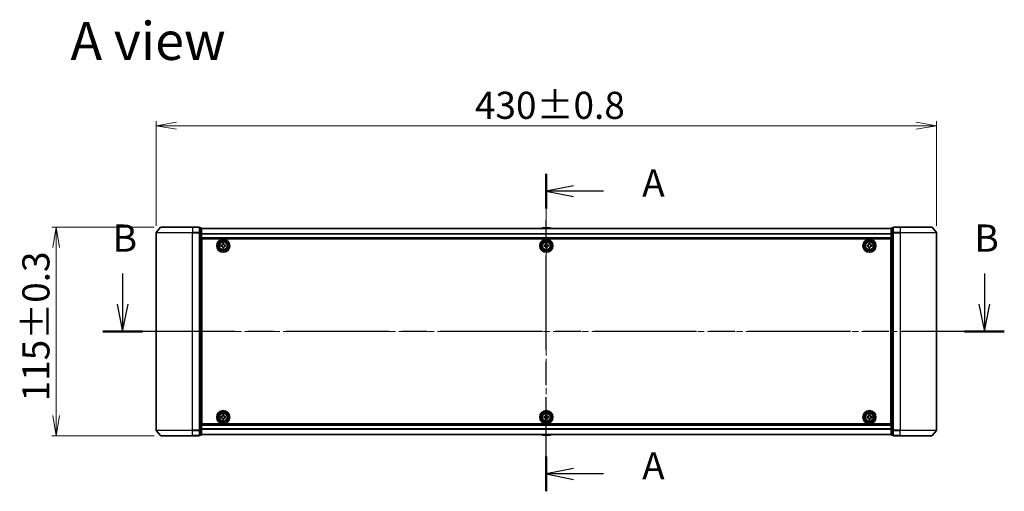
# Model space of a CAD drawing. Units: millimetres. Extents: x 36 to 9480, y 20 to 1706.
# Drawn here: x 1677 to 2220, y 768 to 1028 of the extents above; entities that cross this region are included whole.
import ezdxf

# ---------------------------------------------------------------- set-up
doc = ezdxf.new("R2010")
doc.units = ezdxf.units.MM
doc.header["$LTSCALE"] = 2.5
doc.linetypes.add('CHAIN', pattern=[0.3543, 0.2362, -0.0295, 0.0591, -0.0295])
doc.layers.get('Defpoints').update_dxf_attribs({"lineweight": 25})
for name, color, linetype, lineweight in [('Centerline (ISO)', 131, 'Continuous', 18), ('Dimension (ISO)', 7, 'Continuous', 18), ('Section Line (ISO)', 7, 'CHAIN', 25), ('Symbol (ISO)', 7, 'Continuous', 18), ('Visible (ISO)', 7, 'Continuous', 35), ('Visible Narrow (ISO)', 7, 'Continuous', 25)]:
    doc.layers.add(name, color=color, linetype=linetype, lineweight=lineweight)
doc.styles.add('Note Text (TK)', font='MS PGothic.ttf')
doc.dimstyles.new('Default - Method 1b (TK)', dxfattribs={"dimscale": 2.5, "dimtxt": 2.5, "dimasz": 2.5, "dimexe": 1, "dimexo": 1.5, "dimgap": 1, "dimtad": 1, "dimdsep": 46, "dimtxsty": 'Note Text (TK)', "dimblk": 'OPEN', "dimcen": 0.09, "dimdle": 5, "dimclrd": 100, "dimclre": 100, "dimclrt": 7, "dimadec": 1, "dimazin": 1, "dimtfac": 1, "dimtmove": 0, "dimatfit": 3, "dimldrblk": 'OPEN', "dimfxl": 1, "dimtolj": 1, "dimlwd": -1, "dimlwe": -1, "dimarcsym": 0})

# ---------------------------------------------------------------- blocks, each defined once
blk = doc.blocks.new('2dTransSection2')
at = {"layer": 'Section Line (ISO)', "linetype": 'CHAIN', "ltscale": 14.665571}
blk.add_line((171.783, 132.651), (171.783, 161.827), dxfattribs=at)
at = {"layer": 'Section Line (ISO)', "linetype": 'Continuous', "lineweight": 50}
for p, q in [((171.783, 158.631), (171.783, 161.827)), ((171.783, 132.651), (171.783, 135.847))]:
    blk.add_line(p, q, dxfattribs=at)
at = {"layer": 'Section Line (ISO)', "linetype": 'Continuous'}
for p, q in [((174.283, 160.729), (171.783, 160.229)), ((174.283, 160.229), (171.783, 160.229)), ((171.783, 160.229), (174.283, 159.729)), ((177.032, 160.229), (174.283, 160.229)), ((174.283, 134.749), (171.783, 134.249)), ((174.283, 134.249), (171.783, 134.249)), ((171.783, 134.249), (174.283, 133.749)), ((177.032, 134.249), (174.283, 134.249))]:
    blk.add_line(p, q, dxfattribs=at)
at = {"layer": 'Section Line (ISO)', "char_height": 2.5, "attachment_point": 7, "style": 'Note Text (TK)'}
for insert in [(180.58, 158.943), (180.58, 132.962)]:
    blk.add_mtext('A', dxfattribs=dict(at, insert=insert))
blk = doc.blocks.new('2dTransSection0')
at = {"layer": 'Section Line (ISO)', "linetype": 'Continuous'}
for p, q in [((132.881, 152.661), (132.881, 149.838)), ((212.008, 152.661), (212.008, 149.838)), ((132.381, 149.838), (132.881, 147.338)), ((132.881, 149.838), (132.881, 147.338)), ((132.881, 147.338), (133.381, 149.838)), ((211.508, 149.838), (212.008, 147.338)), ((212.008, 149.838), (212.008, 147.338)), ((212.008, 147.338), (212.508, 149.838))]:
    blk.add_line(p, q, dxfattribs=at)
at = {"layer": 'Section Line (ISO)', "linetype": 'CHAIN', "ltscale": 15.952451}
blk.add_line((213.834, 147.338), (131.055, 147.338), dxfattribs=at)
at = {"layer": 'Section Line (ISO)', "linetype": 'Continuous', "lineweight": 50}
for p, q in [((134.707, 147.338), (131.055, 147.338)), ((213.834, 147.338), (210.182, 147.338))]:
    blk.add_line(p, q, dxfattribs=at)
at = {"layer": 'Section Line (ISO)', "char_height": 2.5, "attachment_point": 7, "style": 'Note Text (TK)'}
for insert in [(131.961, 153.882), (211.089, 153.882)]:
    blk.add_mtext('B', dxfattribs=dict(at, insert=insert))
blk = doc.blocks.new('_Open')
at = {"color": 0, "linetype": 'ByBlock', "lineweight": -2}
for p, q in [((-1, 0.167), (0, 0)), ((-1, -0.167), (0, 0)), ((0, 0), (-1, 0))]:
    blk.add_line(p, q, dxfattribs=at)
blk = doc.blocks.new('*D28')
at = {"layer": 'Defpoints', "color": 0}
for p in [(2182.45, 969.45), (1752.45, 910.42), (2182.45, 910.42)]:
    blk.add_point(p, dxfattribs=at)
at = {"layer": 'Dimension (ISO)', "color": 100}
for p, q in [((1752.45, 914.17), (1752.45, 971.95)), ((2182.45, 914.17), (2182.45, 971.95)), ((1763.7, 969.45), (2171.2, 969.45))]:
    blk.add_line(p, q, dxfattribs=at)
at = {"layer": 'Dimension (ISO)', "color": 100, "xscale": 11.25, "yscale": 11.25, "zscale": 11.25, "rotation": 180}
blk.add_blockref('_Open', (1752.45, 969.45), dxfattribs=at)
at = {"layer": 'Dimension (ISO)', "color": 100, "xscale": 11.25, "yscale": 11.25, "zscale": 11.25}
blk.add_blockref('_Open', (2182.45, 969.45), dxfattribs=at)
at = {"layer": 'Dimension (ISO)', "color": 7, "insert": (1928.1, 980.67), "char_height": 6.25, "attachment_point": 4, "style": 'Note Text (TK)'}
blk.add_mtext('\\A1;\\fMS PGothic|b0|i0;{\\H14.9400;430±0.8}', dxfattribs=at)
blk = doc.blocks.new('*D30')
at = {"layer": 'Defpoints', "color": 0}
for p in [(1697.45, 913.53), (1755.09, 913.53), (1755.09, 798.53)]:
    blk.add_point(p, dxfattribs=at)
at = {"layer": 'Dimension (ISO)', "color": 100}
for p, q in [((1751.34, 913.53), (1694.95, 913.53)), ((1697.45, 809.78), (1697.45, 902.28)), ((1751.34, 798.53), (1694.95, 798.53))]:
    blk.add_line(p, q, dxfattribs=at)
at = {"layer": 'Dimension (ISO)', "color": 100, "xscale": 11.25, "yscale": 11.25, "zscale": 11.25}
for p, rotation in [((1697.45, 913.53), 90), ((1697.45, 798.53), 270)]:
    blk.add_blockref('_Open', p, dxfattribs=dict(at, rotation=rotation))
at = {"layer": 'Dimension (ISO)', "color": 7, "insert": (1686.23, 817.49), "char_height": 6.25, "attachment_point": 4, "rotation": 90, "style": 'Note Text (TK)'}
blk.add_mtext('\\A1;\\fMS PGothic|b0|i0;{\\H14.9400;115±0.3}', dxfattribs=at)

msp = doc.modelspace()

# ---------------------------------------------------------------- linework, layer by layer
at = {"layer": 'Centerline (ISO)', "linetype": 'CHAIN', "ltscale": 23.990969}
for p, q in [((1967.4463, 784.2978), (1967.4463, 927.7538)), ((1737.4463, 856.0258), (2197.4463, 856.0258))]:
    msp.add_line(p, q, dxfattribs=at)
at = {"layer": 'Visible (ISO)'}
for p, q in [((1754.8564, 913.4179), (1752.5159, 910.6092)), ((1755.0869, 913.5258), (1772.4463, 913.5258)), ((1776.1463, 913.5258), (1772.4463, 913.5258)), ((1777.1463, 913.2258), (1776.4463, 913.2258)), ((1776.4463, 910.4172), (1776.4463, 913.2258)), ((1777.4463, 910.2362), (1777.4463, 912.9258)), ((2157.4463, 912.8258), (1777.4463, 912.8258)), ((1965.1372, 913.1348), (1964.9363, 912.8258)), ((1969.5878, 913.2258), (1965.3049, 913.2258)), ((1969.7555, 913.1348), (1969.9563, 912.8258)), ((2157.4463, 912.9258), (2157.4463, 910.2362)), ((2158.4463, 913.2258), (2157.7463, 913.2258)), ((2158.4463, 913.2258), (2158.4463, 910.4172)), ((2162.4463, 913.5258), (2158.7463, 913.5258)), ((2162.4463, 913.5258), (2179.8058, 913.5258)), ((2180.0363, 913.4179), (2182.3768, 910.6092)), ((1752.4463, 910.4172), (1752.4463, 801.6344)), ((1776.4463, 801.6344), (1776.4463, 910.4172)), ((1777.4463, 801.8154), (1777.4463, 910.2362)), ((1777.4463, 907.3258), (2157.4463, 907.3258)), ((1777.6963, 805.0258), (1777.6963, 907.0258)), ((1777.6963, 907.0258), (2157.1963, 907.0258)), ((2157.1963, 907.0258), (2157.1963, 805.0258)), ((2157.4463, 910.2362), (2157.4463, 801.8154)), ((2158.4463, 910.4172), (2158.4463, 801.6344)), ((2182.4463, 801.6344), (2182.4463, 910.4172)), ((1777.6963, 903.8258), (1777.4463, 903.8258)), ((1777.6963, 903.3258), (1777.4463, 903.3258)), ((1777.6963, 902.8258), (1777.4463, 902.8258)), ((1777.4463, 900.8258), (1777.6963, 900.8258)), ((1788.1963, 902.9633), (1788.1963, 903.5883)), ((1788.1963, 903.5883), (1788.6588, 903.5883)), ((1788.6588, 902.9633), (1788.1963, 902.9633)), ((1789.1338, 904.0633), (1789.1338, 904.5258)), ((1789.1338, 904.5258), (1789.7588, 904.5258)), ((1789.1338, 902.0258), (1789.1338, 902.4883)), ((1789.7588, 902.0258), (1789.1338, 902.0258)), ((1789.7588, 904.5258), (1789.7588, 904.0633)), ((1789.7588, 902.4883), (1789.7588, 902.0258)), ((1790.2338, 903.5883), (1790.6963, 903.5883)), ((1790.6963, 902.9633), (1790.2338, 902.9633)), ((1790.6963, 903.5883), (1790.6963, 902.9633)), ((1966.1963, 903.5883), (1966.6588, 903.5883)), ((1966.1963, 902.9633), (1966.1963, 903.5883)), ((1966.6588, 902.9633), (1966.1963, 902.9633)), ((1967.1338, 904.0633), (1967.1338, 904.5258)), ((1967.1338, 904.5258), (1967.7588, 904.5258)), ((1967.1338, 902.0258), (1967.1338, 902.4883)), ((1967.7588, 902.0258), (1967.1338, 902.0258)), ((1967.7588, 904.5258), (1967.7588, 904.0633)), ((1967.7588, 902.4883), (1967.7588, 902.0258)), ((1968.2338, 903.5883), (1968.6963, 903.5883)), ((1968.6963, 902.9633), (1968.2338, 902.9633)), ((1968.6963, 903.5883), (1968.6963, 902.9633)), ((2144.1963, 902.9636), (2144.1964, 903.5886)), ((2144.6588, 902.9635), (2144.1963, 902.9636)), ((2144.1964, 903.5886), (2144.6589, 903.5885)), ((2145.1335, 902.0259), (2145.1336, 902.4884)), ((2145.7585, 902.0257), (2145.1335, 902.0259)), ((2145.134, 904.0634), (2145.1342, 904.5259)), ((2145.1342, 904.5259), (2145.7592, 904.5257)), ((2145.7586, 902.4882), (2145.7585, 902.0257)), ((2145.7592, 904.5257), (2145.759, 904.0632)), ((2146.6963, 902.963), (2146.2338, 902.9631)), ((2146.2339, 903.5881), (2146.6964, 903.588)), ((2146.6964, 903.588), (2146.6963, 902.963)), ((2157.4463, 903.8258), (2157.1963, 903.8258)), ((2157.4463, 903.3258), (2157.1963, 903.3258)), ((2157.4463, 902.8258), (2157.1963, 902.8258)), ((2157.1963, 900.8258), (2157.4463, 900.8258)), ((1777.6963, 897.8258), (1777.4463, 897.8258)), ((1777.4463, 896.8258), (1777.6963, 896.8258)), ((1777.6963, 896.5258), (1777.4463, 896.5258)), ((2157.4463, 897.8258), (2157.1963, 897.8258)), ((2157.1963, 896.8258), (2157.4463, 896.8258)), ((2157.4463, 896.5258), (2157.1963, 896.5258)), ((1777.4463, 815.5258), (1777.6963, 815.5258)), ((1777.6963, 815.2258), (1777.4463, 815.2258)), ((1777.4463, 814.2258), (1777.6963, 814.2258)), ((2157.1963, 815.5258), (2157.4463, 815.5258)), ((2157.4463, 815.2258), (2157.1963, 815.2258)), ((2157.1963, 814.2258), (2157.4463, 814.2258)), ((1777.6963, 811.2258), (1777.4463, 811.2258)), ((1777.4463, 809.2258), (1777.6963, 809.2258)), ((1777.4463, 808.7258), (1777.6963, 808.7258)), ((1788.1963, 808.4633), (1788.1963, 809.0883)), ((1788.1963, 809.0883), (1788.6588, 809.0883)), ((1788.6588, 808.4633), (1788.1963, 808.4633)), ((1789.1338, 809.5633), (1789.1338, 810.0258)), ((1789.1338, 810.0258), (1789.7588, 810.0258)), ((1789.7588, 810.0258), (1789.7588, 809.5633)), ((1790.2338, 809.0883), (1790.6963, 809.0883)), ((1790.6963, 808.4633), (1790.2338, 808.4633)), ((1790.6963, 809.0883), (1790.6963, 808.4633)), ((1966.1963, 809.0883), (1966.6588, 809.0883)), ((1966.1963, 808.4633), (1966.1963, 809.0883)), ((1966.6588, 808.4633), (1966.1963, 808.4633)), ((1967.1338, 809.5633), (1967.1338, 810.0258)), ((1967.1338, 810.0258), (1967.7588, 810.0258)), ((1967.7588, 810.0258), (1967.7588, 809.5633)), ((1968.2338, 809.0883), (1968.6963, 809.0883)), ((1968.6963, 808.4633), (1968.2338, 808.4633)), ((1968.6963, 809.0883), (1968.6963, 808.4633)), ((2144.1948, 808.4693), (2144.1979, 809.0943)), ((2144.6573, 808.4671), (2144.1948, 808.4693)), ((2144.1979, 809.0943), (2144.6604, 809.0921)), ((2145.1376, 809.5648), (2145.1399, 810.0273)), ((2145.1399, 810.0273), (2145.7649, 810.0243)), ((2145.7649, 810.0243), (2145.7626, 809.5618)), ((2146.6948, 808.4573), (2146.2323, 808.4595)), ((2146.2353, 809.0845), (2146.6978, 809.0823)), ((2146.6978, 809.0823), (2146.6948, 808.4573)), ((2157.4463, 811.2258), (2157.1963, 811.2258)), ((2157.1963, 809.2258), (2157.4463, 809.2258)), ((2157.1963, 808.7258), (2157.4463, 808.7258)), ((1777.4463, 808.2258), (1777.6963, 808.2258)), ((2157.4463, 804.7258), (1777.4463, 804.7258)), ((2157.1963, 805.0258), (1777.6963, 805.0258)), ((1789.1338, 807.5258), (1789.1338, 807.9883)), ((1789.7588, 807.5258), (1789.1338, 807.5258)), ((1789.7588, 807.9883), (1789.7588, 807.5258)), ((1967.1338, 807.5258), (1967.1338, 807.9883)), ((1967.7588, 807.5258), (1967.1338, 807.5258)), ((1967.7588, 807.9883), (1967.7588, 807.5258)), ((2145.1278, 807.5273), (2145.13, 807.9898)), ((2145.7528, 807.5243), (2145.1278, 807.5273)), ((2145.755, 807.9868), (2145.7528, 807.5243)), ((2157.1963, 808.2258), (2157.4463, 808.2258)), ((1754.8564, 798.6338), (1752.5159, 801.4424)), ((1772.4463, 798.5258), (1755.0869, 798.5258)), ((1772.4463, 798.5258), (1776.1463, 798.5258)), ((1776.4463, 798.8258), (1776.4463, 801.6344)), ((1776.4463, 798.8258), (1777.1463, 798.8258)), ((1777.4463, 799.1258), (1777.4463, 801.8154)), ((1777.4463, 799.2258), (2157.4463, 799.2258)), ((1965.1372, 798.9168), (1964.9363, 799.2258)), ((1965.3049, 798.8258), (1969.5878, 798.8258)), ((1969.7555, 798.9168), (1969.9563, 799.2258)), ((2157.4463, 801.8154), (2157.4463, 799.1258)), ((2157.7463, 798.8258), (2158.4463, 798.8258)), ((2158.4463, 801.6344), (2158.4463, 798.8258)), ((2158.7463, 798.5258), (2162.4463, 798.5258)), ((2179.8058, 798.5258), (2162.4463, 798.5258)), ((2180.0363, 798.6338), (2182.3768, 801.4424))]:
    msp.add_line(p, q, dxfattribs=at)
for centre, radius in [((1789.4463, 903.2758), 3.6), ((1789.4463, 903.2758), 3.5), ((1789.4463, 903.2758), 2.7), ((1967.4463, 903.2758), 3.6), ((1967.4463, 903.2758), 3.5), ((1967.4463, 903.2758), 2.7), ((2145.4463, 903.2758), 3.6), ((2145.4463, 903.2758), 3.5), ((2145.4463, 903.2758), 2.7), ((1789.4463, 903.2758), 2.6), ((1789.4463, 903.2758), 2.4649), ((1967.4463, 903.2758), 2.6), ((1967.4463, 903.2758), 2.4649), ((2145.4463, 903.2758), 2.6), ((2145.4463, 903.2758), 2.4649), ((1789.4463, 808.7758), 3.6), ((1789.4463, 808.7758), 3.5), ((1789.4463, 808.7758), 2.7), ((1789.4463, 808.7758), 2.6), ((1789.4463, 808.7758), 2.4649), ((1967.4463, 808.7758), 3.6), ((1967.4463, 808.7758), 3.5), ((1967.4463, 808.7758), 2.7), ((1967.4463, 808.7758), 2.6), ((1967.4463, 808.7758), 2.4649), ((2145.4463, 808.7758), 3.6), ((2145.4463, 808.7758), 3.5), ((2145.4463, 808.7758), 2.7), ((2145.4463, 808.7758), 2.6), ((2145.4463, 808.7758), 2.4649)]:
    msp.add_circle(centre, radius, dxfattribs=at)
for centre, radius, start, end in [((1755.0869, 913.2258), 0.3, 90, 140.194429), ((1776.1463, 913.2258), 0.3, 0, 90), ((1777.1463, 912.9258), 0.3, 0, 90), ((1965.3049, 913.0258), 0.2, 90, 146.976132), ((1969.5878, 913.0258), 0.2, 33.023868, 90), ((2157.7463, 912.9258), 0.3, 90, 180), ((2158.7463, 913.2258), 0.3, 90, 180), ((2179.8058, 913.2258), 0.3, 39.805571, 90), ((1752.7463, 910.4172), 0.3, 140.194429, 180), ((2182.1463, 910.4172), 0.3, 0, 39.805571), ((1752.7463, 801.6344), 0.3, 180, 219.805571), ((1755.0869, 798.8258), 0.3, 219.805571, 270), ((1776.1463, 798.8258), 0.3, 270, 0), ((1777.1463, 799.1258), 0.3, 270, 0), ((1965.3049, 799.0258), 0.2, 213.023868, 270), ((1969.5878, 799.0258), 0.2, 270, 326.976132), ((2157.7463, 799.1258), 0.3, 180, 270), ((2158.7463, 798.8258), 0.3, 180, 270), ((2179.8058, 798.8258), 0.3, 270, 320.194429), ((2182.1463, 801.6344), 0.3, 320.194429, 0)]:
    msp.add_arc(centre, radius, start, end, dxfattribs=at)
for points in [[(1788.6588, 903.5883), (1788.7183, 903.5883), (1788.7818, 903.6002), (1788.8989, 903.6486), (1788.9524, 903.6852), (1789.037, 903.7697), (1789.0736, 903.8232), (1789.122, 903.9403), (1789.1338, 904.0039), (1789.1338, 904.0633)], [(1789.1338, 902.4883), (1789.1338, 902.5477), (1789.122, 902.6113), (1789.0736, 902.7284), (1789.037, 902.7819), (1788.9524, 902.8665), (1788.8989, 902.903), (1788.7818, 902.9515), (1788.7183, 902.9633), (1788.6588, 902.9633)], [(1789.7588, 904.0633), (1789.7588, 904.0039), (1789.7707, 903.9403), (1789.8191, 903.8232), (1789.8557, 903.7697), (1789.9402, 903.6852), (1789.9938, 903.6486), (1790.1108, 903.6002), (1790.1744, 903.5883), (1790.2338, 903.5883)], [(1790.2338, 902.9633), (1790.1744, 902.9633), (1790.1108, 902.9515), (1789.9938, 902.903), (1789.9402, 902.8665), (1789.8557, 902.7819), (1789.8191, 902.7284), (1789.7707, 902.6113), (1789.7588, 902.5477), (1789.7588, 902.4883)], [(1966.6588, 903.5883), (1966.7183, 903.5883), (1966.7818, 903.6002), (1966.8989, 903.6486), (1966.9524, 903.6852), (1967.037, 903.7697), (1967.0736, 903.8232), (1967.122, 903.9403), (1967.1338, 904.0039), (1967.1338, 904.0633)], [(1967.1338, 902.4883), (1967.1338, 902.5477), (1967.122, 902.6113), (1967.0736, 902.7284), (1967.037, 902.7819), (1966.9524, 902.8665), (1966.8989, 902.903), (1966.7818, 902.9515), (1966.7183, 902.9633), (1966.6588, 902.9633)], [(1967.7588, 904.0633), (1967.7588, 904.0039), (1967.7707, 903.9403), (1967.8191, 903.8232), (1967.8557, 903.7697), (1967.9402, 903.6852), (1967.9938, 903.6486), (1968.1108, 903.6002), (1968.1744, 903.5883), (1968.2338, 903.5883)], [(1968.2338, 902.9633), (1968.1744, 902.9633), (1968.1108, 902.9515), (1967.9938, 902.903), (1967.9402, 902.8665), (1967.8557, 902.7819), (1967.8191, 902.7284), (1967.7707, 902.6113), (1967.7588, 902.5477), (1967.7588, 902.4883)], [(2145.1336, 902.4884), (2145.1337, 902.5478), (2145.1218, 902.6114), (2145.0734, 902.7285), (2145.0369, 902.782), (2144.9523, 902.8666), (2144.8988, 902.9032), (2144.7818, 902.9516), (2144.7182, 902.9635), (2144.6588, 902.9635)], [(2144.6589, 903.5885), (2144.7184, 903.5885), (2144.7819, 903.6003), (2144.899, 903.6487), (2144.9525, 903.6853), (2145.0371, 903.7698), (2145.0737, 903.8233), (2145.1222, 903.9404), (2145.134, 904.0039), (2145.134, 904.0634)], [(2146.2338, 902.9631), (2146.1743, 902.9631), (2146.1108, 902.9513), (2145.9937, 902.9029), (2145.9401, 902.8663), (2145.8556, 902.7818), (2145.819, 902.7283), (2145.7705, 902.6112), (2145.7587, 902.5477), (2145.7586, 902.4882)], [(2145.759, 904.0632), (2145.759, 904.0038), (2145.7709, 903.9402), (2145.8192, 903.8231), (2145.8558, 903.7696), (2145.9403, 903.685), (2145.9939, 903.6484), (2146.1109, 903.6), (2146.1745, 903.5881), (2146.2339, 903.5881)], [(1788.6588, 809.0883), (1788.7183, 809.0883), (1788.7818, 809.1002), (1788.8989, 809.1486), (1788.9524, 809.1852), (1789.037, 809.2697), (1789.0736, 809.3232), (1789.122, 809.4403), (1789.1338, 809.5039), (1789.1338, 809.5633)], [(1789.1338, 807.9883), (1789.1338, 808.0477), (1789.122, 808.1113), (1789.0736, 808.2284), (1789.037, 808.2819), (1788.9524, 808.3665), (1788.8989, 808.403), (1788.7818, 808.4515), (1788.7183, 808.4633), (1788.6588, 808.4633)], [(1789.7588, 809.5633), (1789.7588, 809.5039), (1789.7707, 809.4403), (1789.8191, 809.3232), (1789.8557, 809.2697), (1789.9402, 809.1852), (1789.9938, 809.1486), (1790.1108, 809.1002), (1790.1744, 809.0883), (1790.2338, 809.0883)], [(1790.2338, 808.4633), (1790.1744, 808.4633), (1790.1108, 808.4515), (1789.9938, 808.403), (1789.9402, 808.3665), (1789.8557, 808.2819), (1789.8191, 808.2284), (1789.7707, 808.1113), (1789.7588, 808.0477), (1789.7588, 807.9883)], [(1966.6588, 809.0883), (1966.7183, 809.0883), (1966.7818, 809.1002), (1966.8989, 809.1486), (1966.9524, 809.1852), (1967.037, 809.2697), (1967.0736, 809.3232), (1967.122, 809.4403), (1967.1338, 809.5039), (1967.1338, 809.5633)], [(1967.1338, 807.9883), (1967.1338, 808.0477), (1967.122, 808.1113), (1967.0736, 808.2284), (1967.037, 808.2819), (1966.9524, 808.3665), (1966.8989, 808.403), (1966.7818, 808.4515), (1966.7183, 808.4633), (1966.6588, 808.4633)], [(1967.7588, 809.5633), (1967.7588, 809.5039), (1967.7707, 809.4403), (1967.8191, 809.3232), (1967.8557, 809.2697), (1967.9402, 809.1852), (1967.9938, 809.1486), (1968.1108, 809.1002), (1968.1744, 809.0883), (1968.2338, 809.0883)], [(1968.2338, 808.4633), (1968.1744, 808.4633), (1968.1108, 808.4515), (1967.9938, 808.403), (1967.9402, 808.3665), (1967.8557, 808.2819), (1967.8191, 808.2284), (1967.7707, 808.1113), (1967.7588, 808.0477), (1967.7588, 807.9883)], [(2145.13, 807.9898), (2145.1303, 808.0493), (2145.1188, 808.1129), (2145.0709, 808.2302), (2145.0346, 808.2839), (2144.9505, 808.3688), (2144.8971, 808.4057), (2144.7803, 808.4547), (2144.7168, 808.4668), (2144.6573, 808.4671)], [(2144.6604, 809.0921), (2144.7198, 809.0918), (2144.7834, 809.1034), (2144.9007, 809.1512), (2144.9544, 809.1875), (2145.0394, 809.2717), (2145.0762, 809.325), (2145.1252, 809.4419), (2145.1374, 809.5054), (2145.1376, 809.5648)], [(2146.2323, 808.4595), (2146.1729, 808.4598), (2146.1093, 808.4483), (2145.992, 808.4004), (2145.9383, 808.3641), (2145.8533, 808.2799), (2145.8165, 808.2266), (2145.7675, 808.1097), (2145.7553, 808.0462), (2145.755, 807.9868)], [(2145.7626, 809.5618), (2145.7623, 809.5024), (2145.7739, 809.4387), (2145.8217, 809.3214), (2145.8581, 809.2677), (2145.9422, 809.1828), (2145.9956, 809.1459), (2146.1124, 809.0969), (2146.1759, 809.0848), (2146.2353, 809.0845)]]:
    msp.add_open_spline(points, degree=3, knots=[0, 0, 0, 0, 0.0179369429, 0.0179369429, 0.0358738858, 0.0358738858, 0.0538108287, 0.0538108287, 0.0717477716, 0.0717477716, 0.0717477716, 0.0717477716], dxfattribs=at)
at = {"layer": 'Visible Narrow (ISO)'}
for p, q in [((1772.4463, 913.4179), (1754.8564, 913.4179)), ((1772.4463, 913.4179), (1772.4463, 913.5258)), ((1772.4463, 913.4179), (1776.1463, 913.4179)), ((1772.4463, 913.4179), (1772.4463, 910.6092)), ((1776.1463, 913.4179), (1776.1463, 913.5258)), ((1776.1463, 913.4179), (1776.1463, 910.6092)), ((1776.4463, 913.1179), (1777.1463, 913.1179)), ((1777.1463, 913.1179), (1777.1463, 913.2258)), ((1777.1463, 913.1179), (1777.1463, 910.4282)), ((1777.4463, 912.7538), (2157.4463, 912.7538)), ((1969.7555, 913.1348), (1965.1372, 913.1348)), ((2157.7463, 913.2258), (2157.7463, 913.1179)), ((2157.7463, 910.4282), (2157.7463, 913.1179)), ((2157.7463, 913.1179), (2158.4463, 913.1179)), ((2158.7463, 913.5258), (2158.7463, 913.4179)), ((2158.7463, 913.4179), (2162.4463, 913.4179)), ((2158.7463, 910.6092), (2158.7463, 913.4179)), ((2162.4463, 913.4179), (2162.4463, 913.5258)), ((2180.0363, 913.4179), (2162.4463, 913.4179)), ((2162.4463, 913.4179), (2162.4463, 910.6092)), ((1772.4463, 910.4172), (1752.4463, 910.4172)), ((1752.5159, 910.6092), (1772.4463, 910.6092)), ((1776.1463, 910.6092), (1772.4463, 910.6092)), ((1772.4463, 910.6092), (1772.4463, 910.4172)), ((1772.4463, 910.4172), (1776.1463, 910.4172)), ((1772.4463, 801.6344), (1772.4463, 910.4172)), ((1776.1463, 910.4172), (1776.1463, 910.6092)), ((1776.1463, 910.4172), (1776.4463, 910.4172)), ((1776.1463, 910.4172), (1776.1463, 801.6344)), ((1777.1463, 910.4282), (1776.4463, 910.4282)), ((1776.4463, 910.2362), (1777.1463, 910.2362)), ((1777.1463, 910.2362), (1777.1463, 910.4282)), ((1777.1463, 910.2362), (1777.4463, 910.2362)), ((1777.1463, 910.2362), (1777.1463, 801.8154)), ((2157.4463, 909.8814), (1777.4463, 909.8814)), ((1777.4463, 909.7534), (2157.4463, 909.7534)), ((2157.4463, 907.6258), (1777.4463, 907.6258)), ((2157.4463, 910.2362), (2157.7463, 910.2362)), ((2157.7463, 910.4282), (2157.7463, 910.2362)), ((2158.4463, 910.4282), (2157.7463, 910.4282)), ((2157.7463, 801.8154), (2157.7463, 910.2362)), ((2157.7463, 910.2362), (2158.4463, 910.2362)), ((2158.4463, 910.4172), (2158.7463, 910.4172)), ((2162.4463, 910.6092), (2158.7463, 910.6092)), ((2158.7463, 910.6092), (2158.7463, 910.4172)), ((2158.7463, 910.4172), (2162.4463, 910.4172)), ((2158.7463, 801.6344), (2158.7463, 910.4172)), ((2162.4463, 910.6092), (2162.4463, 910.4172)), ((2162.4463, 910.6092), (2182.3768, 910.6092)), ((2182.4463, 910.4172), (2162.4463, 910.4172)), ((2162.4463, 910.4172), (2162.4463, 801.6344)), ((1777.6963, 901.4501), (1777.4463, 901.4501)), ((1777.4463, 901.2379), (1777.6963, 901.2379)), ((1777.6963, 900.9137), (1777.4463, 900.9137)), ((1777.4463, 900.5258), (1777.6963, 900.5258)), ((2157.4463, 901.4501), (2157.1963, 901.4501)), ((2157.1963, 901.2379), (2157.4463, 901.2379)), ((2157.4463, 900.9137), (2157.1963, 900.9137)), ((2157.1963, 900.5258), (2157.4463, 900.5258)), ((1777.6963, 898.1258), (1777.4463, 898.1258)), ((1777.4463, 897.7379), (1777.6963, 897.7379)), ((1777.6963, 897.4137), (1777.4463, 897.4137)), ((1777.4463, 897.2015), (1777.6963, 897.2015)), ((1777.6963, 897.1258), (1777.4463, 897.1258)), ((1777.4463, 896.2258), (1777.6963, 896.2258)), ((2157.4463, 898.1258), (2157.1963, 898.1258)), ((2157.1963, 897.7379), (2157.4463, 897.7379)), ((2157.4463, 897.4137), (2157.1963, 897.4137)), ((2157.1963, 897.2015), (2157.4463, 897.2015)), ((2157.4463, 897.1258), (2157.1963, 897.1258)), ((2157.1963, 896.2258), (2157.4463, 896.2258)), ((1777.6963, 815.8258), (1777.4463, 815.8258)), ((1777.4463, 814.9258), (1777.6963, 814.9258)), ((1777.6963, 814.8501), (1777.4463, 814.8501)), ((1777.4463, 814.6379), (1777.6963, 814.6379)), ((1777.6963, 814.3137), (1777.4463, 814.3137)), ((1777.4463, 813.9258), (1777.6963, 813.9258)), ((2157.4463, 815.8258), (2157.1963, 815.8258)), ((2157.1963, 814.9258), (2157.4463, 814.9258)), ((2157.4463, 814.8501), (2157.1963, 814.8501)), ((2157.1963, 814.6379), (2157.4463, 814.6379)), ((2157.4463, 814.3137), (2157.1963, 814.3137)), ((2157.1963, 813.9258), (2157.4463, 813.9258)), ((1777.6963, 811.5258), (1777.4463, 811.5258)), ((1777.4463, 811.1379), (1777.6963, 811.1379)), ((1777.6963, 810.8137), (1777.4463, 810.8137)), ((1777.4463, 810.6015), (1777.6963, 810.6015)), ((2157.4463, 811.5258), (2157.1963, 811.5258)), ((2157.1963, 811.1379), (2157.4463, 811.1379)), ((2157.4463, 810.8137), (2157.1963, 810.8137)), ((2157.1963, 810.6015), (2157.4463, 810.6015)), ((1777.4463, 804.4258), (2157.4463, 804.4258)), ((1752.4463, 801.6344), (1772.4463, 801.6344)), ((1772.4463, 801.4424), (1752.5159, 801.4424)), ((1754.8564, 798.6338), (1772.4463, 798.6338)), ((1776.1463, 801.6344), (1772.4463, 801.6344)), ((1772.4463, 801.4424), (1772.4463, 801.6344)), ((1772.4463, 801.4424), (1776.1463, 801.4424)), ((1772.4463, 798.6338), (1772.4463, 801.4424)), ((1776.1463, 798.6338), (1772.4463, 798.6338)), ((1772.4463, 798.6338), (1772.4463, 798.5258)), ((1776.4463, 801.6344), (1776.1463, 801.6344)), ((1776.1463, 801.4424), (1776.1463, 801.6344)), ((1776.1463, 801.4424), (1776.1463, 798.6338)), ((1776.1463, 798.5258), (1776.1463, 798.6338)), ((1777.1463, 801.8154), (1776.4463, 801.8154)), ((1776.4463, 801.6234), (1777.1463, 801.6234)), ((1777.1463, 798.9338), (1776.4463, 798.9338)), ((1777.4463, 801.8154), (1777.1463, 801.8154)), ((1777.1463, 801.6234), (1777.1463, 801.8154)), ((1777.1463, 801.6234), (1777.1463, 798.9338)), ((1777.1463, 798.8258), (1777.1463, 798.9338)), ((2157.4463, 802.2982), (1777.4463, 802.2982)), ((1777.4463, 802.1702), (2157.4463, 802.1702)), ((2157.4463, 799.2978), (1777.4463, 799.2978)), ((1965.1372, 798.9168), (1969.7555, 798.9168)), ((2157.7463, 801.8154), (2157.4463, 801.8154)), ((2157.7463, 801.8154), (2157.7463, 801.6234)), ((2158.4463, 801.8154), (2157.7463, 801.8154)), ((2157.7463, 798.9338), (2157.7463, 801.6234)), ((2157.7463, 801.6234), (2158.4463, 801.6234)), ((2157.7463, 798.9338), (2157.7463, 798.8258)), ((2158.4463, 798.9338), (2157.7463, 798.9338)), ((2158.7463, 801.6344), (2158.4463, 801.6344)), ((2162.4463, 801.6344), (2158.7463, 801.6344)), ((2158.7463, 801.6344), (2158.7463, 801.4424)), ((2158.7463, 801.4424), (2162.4463, 801.4424)), ((2158.7463, 798.6338), (2158.7463, 801.4424)), ((2162.4463, 798.6338), (2158.7463, 798.6338)), ((2158.7463, 798.6338), (2158.7463, 798.5258)), ((2162.4463, 801.4424), (2162.4463, 801.6344)), ((2162.4463, 801.6344), (2182.4463, 801.6344)), ((2182.3768, 801.4424), (2162.4463, 801.4424)), ((2162.4463, 798.6338), (2162.4463, 801.4424)), ((2162.4463, 798.6338), (2162.4463, 798.5258)), ((2162.4463, 798.6338), (2180.0363, 798.6338))]:
    msp.add_line(p, q, dxfattribs=at)
for centre, radius in [((1789.4463, 903.2758), 2.4624), ((1789.4463, 903.2758), 2.2523), ((1789.4463, 903.2758), 2.113), ((1967.4463, 903.2758), 2.4624), ((1967.4463, 903.2758), 2.2523), ((1967.4463, 903.2758), 2.113), ((2145.4463, 903.2758), 2.4624), ((2145.4463, 903.2758), 2.2523), ((2145.4463, 903.2758), 2.113), ((1789.4463, 808.7758), 2.4624), ((1789.4463, 808.7758), 2.2523), ((1789.4463, 808.7758), 2.113), ((1967.4463, 808.7758), 2.4624), ((1967.4463, 808.7758), 2.2523), ((1967.4463, 808.7758), 2.113), ((2145.4463, 808.7758), 2.4624), ((2145.4463, 808.7758), 2.2523), ((2145.4463, 808.7758), 2.113)]:
    msp.add_circle(centre, radius, dxfattribs=at)
for centre, major_axis, start_param, end_param in [((1776.1463, 913.2258), (0.3, 0), 0, 1.57079633), ((1777.1463, 912.9258), (0.3, 0), 0, 1.57079633), ((2157.7463, 912.9258), (-0.3, 0), 4.71238898, 6.28318531), ((2158.7463, 913.2258), (-0.3, 0), 4.71238898, 6.28318531), ((1776.1463, 910.4172), (0.3, 0), 0, 1.57079633), ((1777.1463, 910.2362), (0.3, 0), 0, 1.57079633), ((2157.7463, 910.2362), (-0.3, 0), 4.71238898, 6.28318531), ((2158.7463, 910.4172), (-0.3, 0), 4.71238898, 6.28318531), ((1776.1463, 801.6344), (0.3, 0), 4.71238898, 6.28318531), ((1776.1463, 798.8258), (0.3, 0), 4.71238898, 6.28318531), ((1777.1463, 801.8154), (0.3, 0), 4.71238898, 6.28318531), ((1777.1463, 799.1258), (0.3, 0), 4.71238898, 6.28318531), ((2157.7463, 801.8154), (-0.3, 0), 0, 1.57079633), ((2157.7463, 799.1258), (-0.3, 0), 0, 1.57079633), ((2158.7463, 801.6344), (-0.3, 0), 0, 1.57079633), ((2158.7463, 798.8258), (-0.3, 0), 0, 1.57079633)]:
    msp.add_ellipse(centre, major_axis=major_axis, ratio=0.6401844, start_param=start_param, end_param=end_param, dxfattribs=at)

# ---------------------------------------------------------------- block references
at = {"layer": 'Section Line (ISO)', "xscale": 6, "yscale": 6, "zscale": 6}
for name in ['2dTransSection2', '2dTransSection0']:
    msp.add_blockref(name, (936.75, -28), dxfattribs=at)

# ---------------------------------------------------------------- texts
at = {"layer": 'Symbol (ISO)', "color": 7, "insert": (1705.3027, 1016.1703), "char_height": 21, "attachment_point": 4, "line_spacing_factor": 1.5, "style": 'Note Text (TK)'}
msp.add_mtext('\\fMS PGothic|b0|i0;{\\H21.0000;A view}', dxfattribs=at)

# ---------------------------------------------------------------- dimensions: what is measured, and where the dimension line sits
at = {"layer": 'Dimension (ISO)', "color": 100}
dim = msp.add_linear_dim(base=(2182.4463, 969.4532), p1=(1752.4463, 910.4172), p2=(2182.4463, 910.4172), angle=180, text='\\fMS PGothic|b0|i0;{\\H14.9400;<>±0.8}', dimstyle='Default - Method 1b (TK)', override={"dimasz": 4.5, "dimgap": 1.5, "dimdec": 0, "dimtdec": 0, "dimtofl": 0, "dimatfit": 1}, dxfattribs=at)
dim.commit()
dim.dimension.update_dxf_attribs({"geometry": '*D28', "text_midpoint": (1967.4463, 980.6732)})
dim = msp.add_linear_dim(base=(1697.4474, 913.5258), p1=(1755.0869, 798.5258), p2=(1755.0869, 913.5258), angle=270, text='\\fMS PGothic|b0|i0;{\\H14.9400;<>±0.3}', dimstyle='Default - Method 1b (TK)', override={"dimasz": 4.5, "dimgap": 1.5, "dimdec": 0, "dimtol": 0, "dimlim": 0, "dimtp": 0, "dimtm": 0, "dimtdec": 0, "dimtofl": 0, "dimatfit": 1}, dxfattribs=at)
dim.commit()
dim.dimension.update_dxf_attribs({"geometry": '*D30', "text_midpoint": (1697.4474, 856.0258), "dimtype": 160})

doc.saveas('drawing.dxf')
